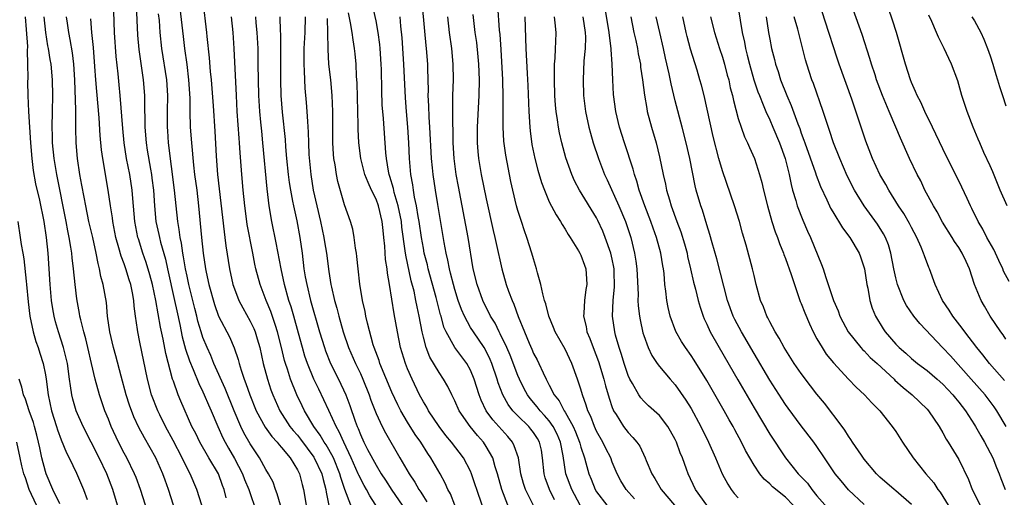
# Model space of a CAD drawing. Units: inches. Extents: x 2578470 to 2580000, y 1488000 to 1491000.
# Drawn here: x 2578644 to 2578769, y 1488746 to 1488807 of the extents above; entities that cross this region are included whole.
import ezdxf

# ---------------------------------------------------------------- set-up
doc = ezdxf.new("R2010")
doc.units = ezdxf.units.IN
doc.header["$MEASUREMENT"] = 0
doc.layers.add('LD25771488_2ft', color=188, linetype='Continuous')

msp = doc.modelspace()

# ---------------------------------------------------------------- linework, layer by layer
at = {"layer": 'LD25771488_2ft'}
for points, elevation in [([(2578705.72, 1488745), (2578704.97, 1488746.97), (2578704.41, 1488749), (2578704.12, 1488749.88), (2578703.82, 1488751), (2578703, 1488752.44), (2578702.63, 1488753), (2578701.86, 1488753.86), (2578700.93, 1488755), (2578699.55, 1488757), (2578699, 1488758.24), (2578698.61, 1488759), (2578698.09, 1488760.09), (2578697.57, 1488761), (2578697, 1488761.83), (2578695.81, 1488763.81), (2578695.35, 1488765), (2578695, 1488766.32), (2578694.84, 1488767), (2578694.47, 1488769), (2578694.2, 1488770.2), (2578694.06, 1488771), (2578693.82, 1488772.18), (2578693.47, 1488773.47), (2578692.76, 1488776.76), (2578692.7, 1488777.3), (2578692.28, 1488780.28), (2578692.21, 1488781), (2578691.81, 1488783), (2578691.31, 1488784.69), (2578691.2, 1488785.2), (2578690.75, 1488786.75), (2578690.66, 1488787), (2578690.57, 1488787.43), (2578690.32, 1488789), (2578690.25, 1488789.75), (2578689.92, 1488794.08), (2578689.84, 1488795), (2578689.79, 1488795.79), (2578689.71, 1488797.71), (2578689.67, 1488800.33), (2578689.65, 1488801), (2578689.52, 1488803), (2578689.48, 1488803.48), (2578689.27, 1488805), (2578689, 1488806.48), (2578688.01, 1488811)], 10476), ([(2578658.51, 1488808.51), (2578658.69, 1488804.69), (2578658.86, 1488802.86), (2578659.42, 1488799), (2578659.58, 1488797), (2578659.57, 1488796.43), (2578659.63, 1488793), (2578659.8, 1488791), (2578659.94, 1488790.06), (2578660.34, 1488787.66), (2578660.47, 1488787), (2578660.53, 1488786.53), (2578660.72, 1488785), (2578660.85, 1488783), (2578661.03, 1488781), (2578661.39, 1488779.39), (2578661.47, 1488779), (2578661.61, 1488778.39), (2578662.23, 1488776.23), (2578662.49, 1488775), (2578663.4, 1488771), (2578663.67, 1488769.67), (2578664.06, 1488767.94), (2578664.38, 1488766.38), (2578664.8, 1488764.8), (2578665.31, 1488763.31), (2578665.77, 1488762.23), (2578666.47, 1488760.47), (2578667, 1488759.4), (2578667.18, 1488759), (2578667.72, 1488757.72), (2578668.05, 1488757), (2578668.88, 1488755), (2578669.54, 1488753.54), (2578669.82, 1488753), (2578670.24, 1488752.24), (2578671, 1488750.94), (2578672.01, 1488749), (2578672.28, 1488748.28), (2578672.83, 1488747), (2578672.86, 1488746.86), (2578673.77, 1488744.23)], 10496), ([(2578666.99, 1488809), (2578667.46, 1488805), (2578667.5, 1488804.5), (2578667.81, 1488801.81), (2578667.94, 1488800.06), (2578668.05, 1488799), (2578668.3, 1488795.7), (2578668.5, 1488792.5), (2578668.67, 1488789.33), (2578668.85, 1488787), (2578669.69, 1488779.69), (2578669.8, 1488779), (2578669.93, 1488777.93), (2578670.37, 1488775), (2578670.81, 1488773), (2578671, 1488772.46), (2578671.56, 1488771), (2578672.06, 1488770.06), (2578673, 1488768.37), (2578673.45, 1488767.45), (2578673.63, 1488767), (2578673.89, 1488766.11), (2578674.23, 1488765), (2578674.66, 1488763), (2578675.19, 1488761), (2578675.64, 1488759.64), (2578675.87, 1488759), (2578676.75, 1488757), (2578678.05, 1488755), (2578678.47, 1488754.47), (2578679, 1488753.87), (2578679.39, 1488753.39), (2578681.1, 1488751.1), (2578681.15, 1488751), (2578682.09, 1488749), (2578682.26, 1488748.26), (2578682.6, 1488747), (2578682.64, 1488746.64), (2578682.98, 1488744.98)], 10490), ([(2578711.68, 1488745.68), (2578711.03, 1488747), (2578710.49, 1488748.49), (2578710.34, 1488749), (2578710.15, 1488751), (2578709.99, 1488751.99), (2578709.76, 1488753), (2578709.48, 1488753.48), (2578709, 1488754.21), (2578708.66, 1488754.66), (2578708.38, 1488755), (2578707, 1488756.34), (2578706.38, 1488757), (2578705.77, 1488757.77), (2578705.09, 1488759), (2578704.52, 1488760.52), (2578704.39, 1488761), (2578703.72, 1488763), (2578703.5, 1488763.5), (2578703, 1488764.55), (2578702.74, 1488765), (2578701.35, 1488767), (2578701, 1488767.58), (2578700.21, 1488769), (2578699.84, 1488769.84), (2578699.44, 1488771), (2578699, 1488772.37), (2578698.81, 1488773), (2578698.47, 1488774.47), (2578698.31, 1488775), (2578698.12, 1488776.12), (2578697.9, 1488777), (2578697.64, 1488778.36), (2578696.82, 1488783.18), (2578696.53, 1488785), (2578696.24, 1488787), (2578696.17, 1488787.83), (2578696.04, 1488789), (2578695.82, 1488793), (2578695.73, 1488794.27), (2578695.69, 1488795.69), (2578695.63, 1488797), (2578695.64, 1488797.64), (2578695.55, 1488800.45), (2578695.55, 1488801), (2578695.39, 1488803), (2578695.35, 1488803.35), (2578695.18, 1488805.18), (2578694.87, 1488808.87)], 10472), ([(2578721.81, 1488745.81), (2578720.75, 1488747), (2578720.09, 1488748.09), (2578719.62, 1488749), (2578719, 1488750.47), (2578718.8, 1488751), (2578718.19, 1488752.19), (2578717.8, 1488753), (2578717, 1488754.41), (2578716.73, 1488755), (2578716.26, 1488756.26), (2578715.89, 1488757), (2578715.69, 1488757.69), (2578715.2, 1488759), (2578715, 1488759.72), (2578714.59, 1488761), (2578713.87, 1488763), (2578713, 1488764.81), (2578711.76, 1488767), (2578711.55, 1488767.55), (2578710.95, 1488769), (2578710.56, 1488770.56), (2578710.41, 1488771), (2578710.16, 1488771.84), (2578709.91, 1488773), (2578709.49, 1488774.51), (2578709.38, 1488775), (2578709, 1488776.26), (2578708.8, 1488777), (2578708.15, 1488779), (2578707.83, 1488779.83), (2578707.45, 1488781), (2578707, 1488782.42), (2578706.84, 1488783), (2578706.37, 1488785), (2578706.12, 1488786.12), (2578705.46, 1488789.46), (2578705.22, 1488791.22), (2578705.13, 1488793), (2578705.14, 1488796.86), (2578705.08, 1488799), (2578704.87, 1488802.87), (2578704.75, 1488804.75), (2578704.69, 1488805.31), (2578704.45, 1488808.45)], 10466), ([(2578769, 1488766.09), (2578768.63, 1488766.63), (2578768.34, 1488767), (2578767, 1488769), (2578766.28, 1488770.28), (2578765.85, 1488771), (2578765.01, 1488773.01), (2578764.38, 1488775), (2578763.93, 1488775.93), (2578763.46, 1488777), (2578763, 1488777.73), (2578762.47, 1488778.47), (2578762.16, 1488779), (2578760.95, 1488780.95), (2578760.25, 1488782.25), (2578759.78, 1488783), (2578758.72, 1488785), (2578758.17, 1488786.17), (2578757.73, 1488787), (2578756.74, 1488789), (2578755.6, 1488791.6), (2578755.02, 1488793), (2578754.15, 1488795), (2578753.31, 1488797), (2578752.58, 1488799), (2578752.37, 1488799.63), (2578751.93, 1488801), (2578751.73, 1488801.73), (2578750.76, 1488804.76), (2578749.21, 1488809)], 10440), ([(2578669.95, 1488745.95), (2578669.7, 1488747), (2578669.5, 1488747.5), (2578668.96, 1488748.96), (2578667.75, 1488751), (2578666.6, 1488753), (2578666.09, 1488754.09), (2578665.61, 1488755), (2578664.18, 1488758.19), (2578663.85, 1488759), (2578663.25, 1488760.75), (2578663.15, 1488761), (2578662.27, 1488764.27), (2578661.94, 1488766.06), (2578661.6, 1488767.6), (2578661.01, 1488771), (2578660.59, 1488773), (2578660.26, 1488774.26), (2578659.81, 1488775.81), (2578659.38, 1488777), (2578658.8, 1488778.8), (2578658.74, 1488779), (2578658.34, 1488781), (2578658.08, 1488783.92), (2578658.01, 1488785), (2578657.71, 1488787), (2578657.31, 1488789), (2578656.99, 1488791), (2578656.81, 1488792.81), (2578656.5, 1488797), (2578656.38, 1488798.38), (2578656.25, 1488799.75), (2578655.99, 1488801.99), (2578655.75, 1488805), (2578655.67, 1488807.67)], 10498), ([(2578676.84, 1488745), (2578676.44, 1488746.44), (2578676.23, 1488747), (2578675.91, 1488747.91), (2578675.34, 1488749), (2578675, 1488749.53), (2578674.18, 1488751), (2578673, 1488752.78), (2578672.2, 1488754.2), (2578671.81, 1488755), (2578670.96, 1488756.96), (2578669.82, 1488759.82), (2578668.39, 1488763), (2578667.99, 1488763.99), (2578667.52, 1488765), (2578667, 1488766.29), (2578666.77, 1488767), (2578666.37, 1488768.37), (2578666.23, 1488769), (2578665.97, 1488769.97), (2578665.23, 1488773), (2578665, 1488774.06), (2578664.8, 1488775), (2578664.55, 1488776.55), (2578664.46, 1488777), (2578664.27, 1488778.27), (2578664.1, 1488779), (2578663.99, 1488779.99), (2578663.8, 1488781), (2578663.39, 1488785), (2578662.65, 1488791), (2578662.53, 1488792.53), (2578662.49, 1488793), (2578662.5, 1488795), (2578662.54, 1488797), (2578662.4, 1488799), (2578661.78, 1488803), (2578661.57, 1488805), (2578661.47, 1488806.53), (2578661.38, 1488807.38)], 10494), ([(2578664.09, 1488808.09), (2578664.5, 1488804.5), (2578664.68, 1488803), (2578664.96, 1488800.96), (2578665.19, 1488799), (2578665.33, 1488796.67), (2578665.34, 1488795), (2578665.4, 1488793), (2578665.55, 1488791), (2578665.81, 1488788.19), (2578665.95, 1488787), (2578666.21, 1488785), (2578666.43, 1488783), (2578666.8, 1488779), (2578667.03, 1488777), (2578667.34, 1488775), (2578667.42, 1488774.58), (2578667.76, 1488773), (2578668.47, 1488770.47), (2578669, 1488769), (2578670.36, 1488766.36), (2578670.98, 1488764.98), (2578671.48, 1488763.48), (2578671.6, 1488763), (2578671.84, 1488762.16), (2578672.24, 1488761), (2578672.46, 1488760.46), (2578672.95, 1488759), (2578673.76, 1488757), (2578674.92, 1488754.92), (2578675.74, 1488753.74), (2578676.45, 1488753), (2578676.68, 1488752.68), (2578677, 1488752.34), (2578678.08, 1488751), (2578679, 1488749.49), (2578679.26, 1488749), (2578679.62, 1488747.62), (2578679.79, 1488747), (2578680.13, 1488745)], 10492), ([(2578702.48, 1488745), (2578701.79, 1488747), (2578701.6, 1488747.6), (2578701.13, 1488749), (2578701, 1488749.3), (2578700.11, 1488751), (2578698.58, 1488753), (2578697.86, 1488753.86), (2578697, 1488755), (2578695.66, 1488757), (2578695.43, 1488757.43), (2578695, 1488758.13), (2578694.53, 1488759), (2578693.58, 1488761), (2578693, 1488762.32), (2578692.73, 1488763), (2578692.11, 1488765), (2578691.71, 1488767), (2578691.3, 1488769.3), (2578690.71, 1488773), (2578690.46, 1488774.46), (2578690.41, 1488775), (2578690.21, 1488776.21), (2578690.12, 1488777.88), (2578690, 1488779), (2578689.89, 1488779.89), (2578689.79, 1488781), (2578689.31, 1488783), (2578689, 1488783.85), (2578688.43, 1488785), (2578687.98, 1488785.98), (2578687.58, 1488787), (2578687.06, 1488789), (2578686.82, 1488791), (2578686.74, 1488792.74), (2578686.74, 1488793.26), (2578686.58, 1488798.58), (2578686.51, 1488799.49), (2578686.45, 1488801), (2578686.33, 1488802.33), (2578686.26, 1488803), (2578686.07, 1488804.07), (2578685.95, 1488805), (2578685.76, 1488806.24), (2578685.5, 1488807.5)], 10478), ([(2578701.29, 1488807.29), (2578701.55, 1488805), (2578701.74, 1488803.74), (2578701.93, 1488801.93), (2578702.02, 1488801), (2578702.09, 1488799), (2578702.04, 1488797), (2578701.84, 1488793), (2578701.82, 1488791.82), (2578701.82, 1488791), (2578701.91, 1488789.91), (2578702, 1488789), (2578702.36, 1488787), (2578703, 1488783.91), (2578703.88, 1488779.88), (2578704.09, 1488779), (2578704.24, 1488778.24), (2578704.95, 1488775), (2578705.54, 1488773), (2578705.82, 1488772.18), (2578706.27, 1488771), (2578706.51, 1488770.51), (2578707.05, 1488768.95), (2578707.83, 1488767), (2578708.43, 1488765.57), (2578708.79, 1488764.79), (2578709, 1488764.27), (2578709.45, 1488763.45), (2578709.67, 1488763), (2578710.2, 1488761.8), (2578710.59, 1488761), (2578711, 1488760.23), (2578711.62, 1488759), (2578712.25, 1488758.25), (2578712.88, 1488757), (2578713, 1488756.82), (2578714.02, 1488755), (2578714.32, 1488754.32), (2578714.83, 1488753), (2578714.86, 1488752.86), (2578715, 1488752.36), (2578715.46, 1488751), (2578715.64, 1488750.36), (2578716.01, 1488749), (2578716.31, 1488748.31), (2578716.81, 1488747), (2578717, 1488746.7), (2578718.29, 1488745)], 10468), ([(2578741.98, 1488745), (2578741, 1488746.02), (2578739.35, 1488747.35), (2578739, 1488747.72), (2578738.3, 1488748.3), (2578737.73, 1488749), (2578737, 1488750.1), (2578736.48, 1488751), (2578735.94, 1488751.94), (2578735.43, 1488753), (2578734.56, 1488754.56), (2578734.34, 1488755), (2578733.85, 1488755.85), (2578733.21, 1488757), (2578731, 1488760.81), (2578729.4, 1488763.4), (2578729, 1488764.01), (2578728.28, 1488765), (2578727.78, 1488765.78), (2578727.06, 1488767.06), (2578726.35, 1488769), (2578726.09, 1488770.09), (2578725.93, 1488771), (2578725.81, 1488772.19), (2578725.68, 1488773), (2578725.57, 1488774.43), (2578725.49, 1488775), (2578725.41, 1488775.41), (2578725.18, 1488777), (2578724.63, 1488779), (2578724.18, 1488780.18), (2578723.9, 1488781), (2578723.12, 1488783), (2578722.42, 1488785), (2578722.13, 1488786.13), (2578721.82, 1488787), (2578721.66, 1488787.66), (2578720.54, 1488791), (2578719.93, 1488793), (2578719.46, 1488795), (2578719.17, 1488797.16), (2578719.06, 1488799), (2578718.99, 1488801), (2578718.85, 1488802.85), (2578718.85, 1488803), (2578718.63, 1488804.63), (2578718.62, 1488805), (2578718.11, 1488808.11)], 10458), ([(2578735, 1488808.16), (2578735.51, 1488805), (2578735.78, 1488803.78), (2578735.91, 1488803), (2578736.14, 1488802.14), (2578736.42, 1488801), (2578736.99, 1488798.99), (2578737.49, 1488797.49), (2578737.68, 1488797), (2578738.18, 1488795.82), (2578738.49, 1488795), (2578739, 1488793.91), (2578739.39, 1488793), (2578740.22, 1488791), (2578740.94, 1488789), (2578741.45, 1488787), (2578741.71, 1488785.71), (2578741.91, 1488785), (2578742.33, 1488783.67), (2578742.5, 1488783), (2578743.2, 1488781.2), (2578743.81, 1488779.81), (2578744.19, 1488779), (2578745.57, 1488775.57), (2578745.77, 1488775), (2578746.11, 1488773.89), (2578746.43, 1488773), (2578747.08, 1488771), (2578747.67, 1488769.67), (2578747.9, 1488769), (2578748.27, 1488768.27), (2578748.97, 1488767), (2578750.58, 1488765), (2578750.78, 1488764.78), (2578751, 1488764.58), (2578751.77, 1488763.77), (2578752.63, 1488763), (2578754.79, 1488761), (2578754.89, 1488760.89), (2578755.93, 1488759.93), (2578757.11, 1488759), (2578759, 1488757.2), (2578759.18, 1488757), (2578760.53, 1488755), (2578761, 1488754.19), (2578761.4, 1488753.4), (2578761.66, 1488753), (2578763, 1488750.78), (2578764.25, 1488748.25), (2578764.73, 1488747), (2578765.71, 1488745)], 10448), ([(2578768.81, 1488760.81), (2578766.92, 1488763), (2578766.08, 1488764.08), (2578765.31, 1488765), (2578763.78, 1488767), (2578763.46, 1488767.46), (2578762.25, 1488769), (2578761.77, 1488769.77), (2578760.93, 1488771), (2578760.03, 1488773), (2578759.31, 1488775), (2578759.2, 1488775.2), (2578758.64, 1488776.64), (2578758.54, 1488777), (2578758.24, 1488777.76), (2578757.69, 1488779), (2578757, 1488780.26), (2578756.75, 1488780.75), (2578756.02, 1488782.02), (2578755.35, 1488783), (2578754.12, 1488785), (2578753.73, 1488785.73), (2578753, 1488786.99), (2578752.07, 1488789), (2578751.22, 1488791.22), (2578749.44, 1488796.56), (2578747.83, 1488801), (2578747.62, 1488801.62), (2578747, 1488803.46), (2578746.62, 1488804.62), (2578746.52, 1488805), (2578745.64, 1488807.64)], 10442), ([(2578769.4, 1488773.4), (2578768.71, 1488774.71), (2578768.6, 1488775), (2578768.08, 1488776.08), (2578767.45, 1488777.45), (2578766.59, 1488779), (2578766.05, 1488780.05), (2578765.47, 1488781), (2578764.68, 1488782.68), (2578764.52, 1488783), (2578764.08, 1488783.92), (2578763.4, 1488785.4), (2578761, 1488790.26), (2578759.68, 1488793), (2578758.69, 1488795), (2578758.17, 1488796.17), (2578757.73, 1488797), (2578757.53, 1488797.53), (2578757, 1488798.66), (2578756.86, 1488799), (2578756.24, 1488801), (2578755.09, 1488805), (2578754.59, 1488806.59), (2578754.07, 1488808.07)], 10438), ([(2578769.14, 1488783), (2578768.28, 1488785), (2578767.32, 1488787.32), (2578767, 1488788.07), (2578766.2, 1488789.8), (2578765.68, 1488791), (2578765.49, 1488791.49), (2578764.84, 1488793), (2578764.06, 1488795), (2578763.41, 1488797), (2578762.87, 1488798.87), (2578762.09, 1488801), (2578761.73, 1488801.73), (2578761.17, 1488803), (2578760.43, 1488804.43), (2578760.2, 1488805), (2578759.58, 1488806.42), (2578759.2, 1488807.2)], 10436), ([(2578656.14, 1488745), (2578655.55, 1488747), (2578654.78, 1488749), (2578653.82, 1488751), (2578651.78, 1488755), (2578650.9, 1488757), (2578650.48, 1488758.48), (2578650.36, 1488759), (2578650.17, 1488760.17), (2578650.07, 1488761), (2578649.78, 1488763), (2578649.65, 1488763.65), (2578649.3, 1488765), (2578648.65, 1488767), (2578648.29, 1488768.29), (2578648.09, 1488769), (2578647.93, 1488769.93), (2578647.76, 1488771), (2578647.58, 1488773), (2578647.33, 1488777), (2578647.14, 1488779), (2578646.85, 1488781), (2578646.27, 1488783.73), (2578645.79, 1488785.79), (2578645.49, 1488787.49), (2578645.3, 1488789), (2578645.13, 1488791), (2578644.9, 1488795), (2578644.81, 1488797), (2578644.77, 1488798.77), (2578644.79, 1488799.21), (2578644.78, 1488801), (2578644.73, 1488802.73), (2578644.75, 1488803.25), (2578644.6, 1488805.4), (2578644.46, 1488807)], 10506), ([(2578659.7, 1488745), (2578659.07, 1488747), (2578658.51, 1488748.51), (2578658.32, 1488749), (2578657.33, 1488751), (2578657, 1488751.61), (2578656.29, 1488753), (2578655.36, 1488755), (2578655, 1488755.92), (2578654.55, 1488757), (2578653.85, 1488759), (2578653.3, 1488761), (2578652.85, 1488763), (2578652.39, 1488765), (2578652.11, 1488766.11), (2578651.86, 1488767), (2578651.48, 1488768.52), (2578651.38, 1488769), (2578651.34, 1488769.34), (2578651, 1488771.19), (2578650.78, 1488773), (2578650.58, 1488775), (2578650.4, 1488776.4), (2578650.35, 1488777), (2578650.24, 1488777.76), (2578650.02, 1488779), (2578649.84, 1488779.84), (2578649.64, 1488781), (2578648.44, 1488787), (2578648.09, 1488789), (2578647.88, 1488791), (2578647.88, 1488791.88), (2578647.86, 1488793), (2578647.91, 1488795), (2578647.92, 1488797), (2578647.88, 1488799), (2578647.71, 1488801), (2578647.59, 1488801.59), (2578647.39, 1488803), (2578647.32, 1488803.32), (2578647.06, 1488805), (2578646.85, 1488807)], 10504), ([(2578663.25, 1488745), (2578662.64, 1488747), (2578662.19, 1488748.19), (2578661.91, 1488749), (2578661.01, 1488751), (2578659.56, 1488753.56), (2578658.88, 1488754.88), (2578658.23, 1488756.23), (2578657.68, 1488757.68), (2578657.26, 1488759), (2578656.61, 1488761.39), (2578655.95, 1488763.95), (2578655.65, 1488765), (2578655.16, 1488767), (2578654.87, 1488769), (2578654.74, 1488770.74), (2578654.35, 1488773), (2578654.05, 1488774.05), (2578653.88, 1488775), (2578653.68, 1488775.68), (2578653.44, 1488777), (2578653, 1488779), (2578652.52, 1488781), (2578652.11, 1488783), (2578651.9, 1488784.1), (2578651.64, 1488785.64), (2578651.38, 1488787), (2578651.06, 1488789), (2578650.9, 1488791), (2578650.87, 1488792.87), (2578650.86, 1488795.14), (2578650.74, 1488799), (2578650.62, 1488801), (2578650.43, 1488802.43), (2578650.13, 1488804.13), (2578649.95, 1488805), (2578649.78, 1488806.22), (2578649.68, 1488807)], 10502), ([(2578666.85, 1488745), (2578666.24, 1488747), (2578665.37, 1488749), (2578665, 1488749.7), (2578664.36, 1488751), (2578663.21, 1488753.21), (2578662.24, 1488755), (2578661.52, 1488756.48), (2578661.27, 1488757), (2578660.49, 1488759), (2578659.95, 1488761), (2578659, 1488765.69), (2578658.72, 1488767), (2578658.68, 1488767.32), (2578658.42, 1488769), (2578658.25, 1488770.25), (2578658.21, 1488771), (2578658.05, 1488771.95), (2578657.84, 1488773), (2578657.63, 1488773.63), (2578657.22, 1488775), (2578657, 1488775.63), (2578656.61, 1488776.61), (2578656.34, 1488777.66), (2578655.96, 1488779), (2578655.55, 1488781), (2578655.5, 1488781.5), (2578655.25, 1488783), (2578654.98, 1488785), (2578654.28, 1488789), (2578654.12, 1488790.12), (2578653.95, 1488791.95), (2578653.81, 1488794.19), (2578653.51, 1488797.51), (2578653.4, 1488799), (2578653.29, 1488800.71), (2578653.1, 1488803.1), (2578652.88, 1488805), (2578652.75, 1488806.75)], 10500), ([(2578685.77, 1488745), (2578685.01, 1488747.01), (2578684.51, 1488748.51), (2578684.4, 1488749), (2578683.57, 1488751), (2578683, 1488752.07), (2578682.65, 1488752.65), (2578682.42, 1488753), (2578681.9, 1488753.9), (2578681.11, 1488755), (2578679.9, 1488757), (2578679.6, 1488757.6), (2578678.94, 1488759), (2578678.14, 1488761), (2578677.75, 1488762.25), (2578677.48, 1488763), (2578677.37, 1488763.37), (2578676.98, 1488765), (2578676.48, 1488767), (2578676.2, 1488767.8), (2578675.61, 1488769.61), (2578675.04, 1488771), (2578674.29, 1488773), (2578673.74, 1488775), (2578673.6, 1488775.6), (2578673.33, 1488777), (2578672.64, 1488780.64), (2578672.39, 1488782.39), (2578672.31, 1488783), (2578672.1, 1488785), (2578671.93, 1488787), (2578671.73, 1488789.73), (2578671.65, 1488791), (2578671.59, 1488791.59), (2578671.37, 1488795), (2578671.25, 1488797), (2578670.97, 1488802.97), (2578670.84, 1488805), (2578670.63, 1488807)], 10488), ([(2578690.54, 1488742.54), (2578688.2, 1488746.2), (2578687.78, 1488747), (2578687.49, 1488747.49), (2578686.81, 1488748.81), (2578686.74, 1488749), (2578685.85, 1488751), (2578684.88, 1488753), (2578684.31, 1488754.31), (2578683.91, 1488755), (2578683.01, 1488757.01), (2578682.37, 1488758.37), (2578681.71, 1488759.71), (2578681.09, 1488761), (2578680.27, 1488763), (2578679.94, 1488763.94), (2578679.63, 1488765), (2578679.14, 1488766.86), (2578678.55, 1488769), (2578678.2, 1488770.2), (2578677.93, 1488771), (2578677.36, 1488773), (2578676.92, 1488775), (2578676.3, 1488778.3), (2578675.76, 1488781), (2578675.42, 1488783), (2578675.15, 1488785.15), (2578674.62, 1488791), (2578674.47, 1488792.47), (2578674.37, 1488793.63), (2578674.23, 1488795), (2578674.1, 1488797), (2578674.05, 1488799), (2578674.04, 1488801), (2578674, 1488803), (2578673.89, 1488805), (2578673.77, 1488806.23), (2578673.72, 1488807)], 10486), ([(2578676.78, 1488807), (2578676.82, 1488805.18), (2578676.84, 1488804.84), (2578676.85, 1488799), (2578676.91, 1488797), (2578677.08, 1488794.92), (2578677.44, 1488791.44), (2578677.5, 1488790.5), (2578677.62, 1488789), (2578677.82, 1488787), (2578677.96, 1488785.96), (2578678.11, 1488785), (2578678.39, 1488783.61), (2578678.49, 1488783), (2578678.91, 1488781.09), (2578679.3, 1488779), (2578679.59, 1488777), (2578679.83, 1488775), (2578679.99, 1488774.01), (2578680.18, 1488773), (2578680.67, 1488771), (2578681.83, 1488767), (2578682.44, 1488765), (2578682.58, 1488764.58), (2578683.21, 1488763), (2578684.21, 1488761), (2578685.14, 1488759), (2578685.66, 1488757.66), (2578686.33, 1488755.67), (2578686.59, 1488755), (2578686.72, 1488754.72), (2578687, 1488753.99), (2578687.46, 1488753), (2578687.92, 1488752.08), (2578689, 1488750.06), (2578689.66, 1488749), (2578690.19, 1488748.19), (2578691, 1488746.89), (2578692.29, 1488745)], 10484), ([(2578680, 1488807), (2578679.93, 1488805), (2578679.82, 1488803), (2578679.8, 1488801), (2578679.86, 1488800.14), (2578679.89, 1488799), (2578679.96, 1488797.96), (2578680.13, 1488796.13), (2578680.21, 1488795), (2578680.27, 1488793.73), (2578680.37, 1488792.37), (2578680.4, 1488791), (2578680.47, 1488789.53), (2578680.69, 1488787), (2578681, 1488785), (2578681.46, 1488783), (2578681.94, 1488781), (2578682.36, 1488779), (2578682.44, 1488778.44), (2578682.69, 1488777), (2578683, 1488774.68), (2578683.27, 1488773), (2578683.33, 1488772.67), (2578683.72, 1488771), (2578684.02, 1488770.02), (2578684.27, 1488769), (2578684.83, 1488767), (2578685.51, 1488765), (2578686.37, 1488763), (2578687, 1488761.7), (2578687.32, 1488761), (2578688.13, 1488759), (2578688.35, 1488758.35), (2578689, 1488756.62), (2578689.75, 1488755), (2578690.18, 1488754.18), (2578692.02, 1488751), (2578693.2, 1488749), (2578693.92, 1488747.92), (2578694.43, 1488747), (2578694.67, 1488746.67), (2578695, 1488746.11), (2578695.43, 1488745.43)], 10482), ([(2578698.98, 1488745), (2578698.43, 1488746.43), (2578698.13, 1488747), (2578697.79, 1488747.79), (2578697.15, 1488749), (2578695.95, 1488751), (2578695.56, 1488751.56), (2578694.67, 1488753), (2578693.98, 1488753.98), (2578693, 1488755.55), (2578692.12, 1488757), (2578691.74, 1488757.74), (2578691, 1488759.35), (2578689.49, 1488763), (2578689.37, 1488763.37), (2578688.75, 1488765), (2578688.63, 1488765.37), (2578687.91, 1488768.09), (2578687.71, 1488769), (2578687.6, 1488769.6), (2578687.27, 1488771), (2578686.92, 1488773.08), (2578686.71, 1488775), (2578686.57, 1488776.57), (2578686.51, 1488777), (2578686.38, 1488777.62), (2578686.22, 1488779), (2578686.03, 1488780.03), (2578685.74, 1488781), (2578685, 1488783.14), (2578684.12, 1488786.12), (2578683.95, 1488787), (2578683.79, 1488788.21), (2578683.64, 1488789), (2578683.59, 1488789.59), (2578683.52, 1488791), (2578683.51, 1488795), (2578683.42, 1488797), (2578683.23, 1488799), (2578683.01, 1488801.01), (2578682.9, 1488802.9), (2578682.88, 1488805), (2578682.81, 1488806.81)], 10480), ([(2578709.97, 1488743), (2578707.97, 1488747), (2578707.74, 1488747.74), (2578707.39, 1488749), (2578707.08, 1488751), (2578706.55, 1488752.55), (2578706.31, 1488753), (2578705.72, 1488753.72), (2578704.6, 1488755), (2578703.84, 1488755.84), (2578702.98, 1488757), (2578702.33, 1488758.33), (2578702.07, 1488759), (2578701.47, 1488761), (2578701, 1488762.15), (2578700.54, 1488763), (2578699, 1488765), (2578697.88, 1488767), (2578697.61, 1488767.61), (2578697.25, 1488769), (2578697.19, 1488769.19), (2578696.63, 1488771.37), (2578695.62, 1488775), (2578695.51, 1488775.51), (2578695.12, 1488777), (2578695, 1488777.63), (2578694.77, 1488779), (2578694.49, 1488781), (2578694.36, 1488781.64), (2578694.15, 1488783), (2578693.89, 1488784.11), (2578693.74, 1488785), (2578693.66, 1488785.66), (2578693.4, 1488787), (2578693.23, 1488789), (2578693.15, 1488791), (2578693.03, 1488793), (2578692.85, 1488795), (2578692.74, 1488796.74), (2578692.53, 1488801), (2578692.32, 1488804.32), (2578692.16, 1488805.84), (2578692.07, 1488807)], 10474), ([(2578714.93, 1488745), (2578713.85, 1488747), (2578713.1, 1488749), (2578712.75, 1488751.25), (2578712.44, 1488753), (2578712, 1488754), (2578711.51, 1488755), (2578711, 1488755.72), (2578710.4, 1488756.4), (2578709.83, 1488757), (2578709.47, 1488757.47), (2578708.55, 1488758.55), (2578708.22, 1488759), (2578707.79, 1488759.79), (2578707.2, 1488761), (2578707, 1488761.47), (2578706.03, 1488764.03), (2578705.6, 1488765), (2578704.77, 1488766.77), (2578704.63, 1488767), (2578704.11, 1488768.11), (2578703.55, 1488769), (2578703.38, 1488769.38), (2578703, 1488770.08), (2578702.55, 1488771), (2578701.83, 1488773), (2578701.34, 1488775), (2578700.71, 1488779), (2578699.47, 1488785.47), (2578699.19, 1488787), (2578698.91, 1488789), (2578698.78, 1488791), (2578698.77, 1488792.77), (2578698.75, 1488793.25), (2578698.76, 1488797), (2578698.82, 1488799), (2578698.8, 1488801), (2578698.61, 1488803), (2578698.32, 1488805), (2578698.1, 1488807)], 10470), ([(2578707.9, 1488807), (2578708.03, 1488803), (2578708.18, 1488799.82), (2578708.28, 1488798.28), (2578708.41, 1488795), (2578708.51, 1488793), (2578708.55, 1488792.55), (2578708.78, 1488790.78), (2578709.15, 1488789), (2578709.53, 1488787.53), (2578709.99, 1488785.99), (2578710.37, 1488785), (2578711, 1488783.51), (2578711.85, 1488781.85), (2578712.42, 1488781), (2578712.62, 1488780.62), (2578713, 1488780.04), (2578713.38, 1488779.38), (2578713.63, 1488779), (2578714.69, 1488777.31), (2578714.87, 1488777), (2578715, 1488776.74), (2578715.46, 1488775.46), (2578715.64, 1488775), (2578715.74, 1488773.74), (2578715.77, 1488773), (2578715.63, 1488772.37), (2578715.45, 1488771), (2578715.38, 1488769.38), (2578715.33, 1488769), (2578715.67, 1488767.67), (2578715.78, 1488767), (2578716.16, 1488766.16), (2578716.57, 1488765), (2578717.25, 1488763.25), (2578717.93, 1488761), (2578718.15, 1488760.15), (2578718.59, 1488758.59), (2578719, 1488757.41), (2578719.11, 1488757.11), (2578719.17, 1488757), (2578719.5, 1488756.5), (2578720.43, 1488755), (2578721, 1488754.22), (2578721.61, 1488753.61), (2578722.11, 1488753), (2578722.48, 1488752.48), (2578723.19, 1488751), (2578723.31, 1488750.69), (2578724.01, 1488749), (2578724.4, 1488748.4), (2578725.19, 1488747), (2578726.9, 1488745)], 10464), ([(2578731, 1488745), (2578729.59, 1488747), (2578728.63, 1488749), (2578728.44, 1488749.56), (2578727.91, 1488751), (2578727.64, 1488751.64), (2578727.16, 1488753), (2578727, 1488753.33), (2578726.41, 1488754.41), (2578726.05, 1488755), (2578725, 1488756.37), (2578723.62, 1488757.62), (2578723, 1488758.22), (2578722.62, 1488758.62), (2578722.37, 1488759), (2578721.55, 1488760.45), (2578721.21, 1488761), (2578721, 1488761.47), (2578720.49, 1488763), (2578720.15, 1488764.15), (2578719.86, 1488765), (2578719.42, 1488766.58), (2578719.31, 1488767), (2578719.03, 1488769), (2578719.1, 1488771), (2578719.28, 1488772.72), (2578719.24, 1488774.76), (2578719.23, 1488775), (2578719.21, 1488775.21), (2578719, 1488776.23), (2578718.82, 1488777), (2578718.11, 1488779), (2578717.79, 1488779.79), (2578717.16, 1488781.16), (2578717, 1488781.48), (2578714.85, 1488785), (2578714.2, 1488786.2), (2578713.84, 1488787), (2578713.1, 1488789.1), (2578712.59, 1488791), (2578712.29, 1488792.29), (2578712.16, 1488793), (2578712.05, 1488793.95), (2578711.87, 1488795), (2578711.78, 1488795.78), (2578711.7, 1488797), (2578711.64, 1488799), (2578711.64, 1488800.36), (2578711.67, 1488801), (2578711.75, 1488801.75), (2578711.78, 1488803), (2578711.83, 1488803.83), (2578711.85, 1488805), (2578711.75, 1488806.25), (2578711.64, 1488807)], 10462), ([(2578715.25, 1488807), (2578715.56, 1488805), (2578715.59, 1488804.41), (2578715.55, 1488803), (2578715.4, 1488801.4), (2578715.28, 1488799), (2578715.34, 1488797), (2578715.6, 1488795), (2578716.03, 1488793), (2578716.23, 1488792.23), (2578716.59, 1488791), (2578717.23, 1488789), (2578718, 1488787), (2578718.33, 1488786.33), (2578719.83, 1488783), (2578720.66, 1488781), (2578721.34, 1488779), (2578721.84, 1488777), (2578721.99, 1488775.99), (2578722.11, 1488775), (2578722.27, 1488771.73), (2578722.26, 1488771), (2578722.3, 1488770.3), (2578722.45, 1488769), (2578722.53, 1488768.53), (2578722.89, 1488766.89), (2578723, 1488766.54), (2578723.56, 1488765), (2578724.02, 1488764.02), (2578724.71, 1488763), (2578725, 1488762.61), (2578726.36, 1488761), (2578727, 1488760.27), (2578728.35, 1488758.35), (2578729, 1488757.29), (2578730.24, 1488755), (2578731.2, 1488753), (2578732.1, 1488751), (2578732.97, 1488748.97), (2578733.66, 1488747.66), (2578734.1, 1488747), (2578734.5, 1488746.5), (2578735, 1488745.95)], 10460), ([(2578721.34, 1488807), (2578721.74, 1488805), (2578721.98, 1488804.02), (2578722.19, 1488803), (2578722.3, 1488802.3), (2578722.57, 1488801), (2578722.6, 1488800.6), (2578722.84, 1488799), (2578723.07, 1488797.08), (2578723.37, 1488795.37), (2578723.45, 1488795), (2578723.98, 1488793), (2578724.56, 1488791), (2578725, 1488789.23), (2578725.45, 1488787), (2578725.75, 1488785.75), (2578725.9, 1488785), (2578726.25, 1488783.75), (2578726.49, 1488783), (2578727.21, 1488781), (2578727.7, 1488779.7), (2578728.17, 1488778.17), (2578728.49, 1488777), (2578728.57, 1488776.57), (2578728.95, 1488775), (2578729.33, 1488773.33), (2578729.58, 1488772.42), (2578729.92, 1488771), (2578730.15, 1488770.15), (2578730.54, 1488769), (2578730.67, 1488768.67), (2578731, 1488767.99), (2578731.45, 1488767), (2578732.58, 1488765), (2578734.93, 1488760.93), (2578737, 1488757.38), (2578739, 1488754.03), (2578741.01, 1488751), (2578742.63, 1488749), (2578743.79, 1488747.79), (2578744.35, 1488747), (2578745, 1488746.2), (2578747, 1488743.89)], 10456), ([(2578751, 1488745.07), (2578749, 1488746.95), (2578748.07, 1488748.07), (2578747.33, 1488749), (2578745.95, 1488751), (2578745, 1488752.43), (2578744.59, 1488753), (2578743, 1488755.09), (2578741.33, 1488757.33), (2578741, 1488757.79), (2578740.52, 1488758.52), (2578739, 1488760.89), (2578737, 1488764.25), (2578735.41, 1488767), (2578734.58, 1488768.58), (2578734.37, 1488769), (2578733.62, 1488771), (2578732.27, 1488776.27), (2578731.67, 1488778.33), (2578731.39, 1488779.39), (2578731, 1488780.59), (2578730.44, 1488782.44), (2578730.23, 1488783), (2578729.66, 1488785), (2578729.53, 1488785.53), (2578728.83, 1488789), (2578728.38, 1488791), (2578727.88, 1488793), (2578727, 1488796.36), (2578726.48, 1488798.48), (2578726.24, 1488799.76), (2578725.77, 1488801.77), (2578725.51, 1488803), (2578725.03, 1488805), (2578724.59, 1488807)], 10454), ([(2578757, 1488745.08), (2578755, 1488746.84), (2578754.79, 1488747), (2578753, 1488748.57), (2578752.55, 1488749), (2578751, 1488750.85), (2578750.64, 1488751.36), (2578749.53, 1488753), (2578749.32, 1488753.33), (2578749, 1488753.75), (2578748.52, 1488754.52), (2578748.18, 1488755), (2578745.94, 1488757.94), (2578745, 1488759.08), (2578744.16, 1488760.16), (2578743, 1488761.72), (2578742.12, 1488763), (2578740.84, 1488765), (2578740.2, 1488766.2), (2578739.69, 1488767), (2578739, 1488768.28), (2578738.77, 1488768.77), (2578738.63, 1488769), (2578738.2, 1488770.2), (2578737.84, 1488771), (2578737.29, 1488773), (2578737, 1488774.16), (2578736.81, 1488775), (2578735.99, 1488778.01), (2578735.53, 1488779.53), (2578735.14, 1488781), (2578734.52, 1488783), (2578733, 1488787.46), (2578732.55, 1488789), (2578731.81, 1488791.81), (2578730.66, 1488797), (2578730.33, 1488798.33), (2578730.14, 1488799), (2578729.77, 1488800.23), (2578728.92, 1488802.92), (2578728.49, 1488804.49), (2578728.37, 1488805), (2578727.96, 1488807)], 10452), ([(2578731.47, 1488807), (2578731.97, 1488805), (2578732.62, 1488803), (2578733, 1488801.87), (2578733.26, 1488801), (2578733.61, 1488799.61), (2578733.79, 1488799), (2578733.99, 1488797.99), (2578734.26, 1488797), (2578734.38, 1488796.38), (2578735, 1488794.1), (2578735.36, 1488793), (2578735.79, 1488791.79), (2578736.19, 1488791), (2578736.42, 1488790.42), (2578737.08, 1488789), (2578737.71, 1488787), (2578737.99, 1488785.99), (2578738.2, 1488785), (2578738.7, 1488783), (2578739.28, 1488781), (2578739.7, 1488779.7), (2578739.98, 1488779), (2578740.24, 1488778.24), (2578740.75, 1488777), (2578740.81, 1488776.81), (2578741, 1488776.34), (2578741.73, 1488774.27), (2578742.13, 1488773), (2578742.88, 1488770.88), (2578743, 1488770.61), (2578743.44, 1488769.44), (2578744.03, 1488768.03), (2578744.53, 1488767), (2578745, 1488766.13), (2578745.64, 1488765), (2578746.18, 1488764.18), (2578747.08, 1488763.08), (2578749, 1488760.98), (2578749.97, 1488759.97), (2578751.02, 1488759), (2578751.98, 1488757.98), (2578752.97, 1488757), (2578754.55, 1488755), (2578755, 1488754.35), (2578755.86, 1488753), (2578757.23, 1488751), (2578758.84, 1488749), (2578759.83, 1488747.83), (2578760.37, 1488747), (2578760.65, 1488746.65), (2578761, 1488746.11), (2578761.67, 1488745)], 10450), ([(2578738.54, 1488807), (2578738.85, 1488805), (2578739, 1488804.16), (2578739.23, 1488803), (2578739.61, 1488801.61), (2578739.75, 1488801), (2578740.07, 1488800.07), (2578740.38, 1488799), (2578741.17, 1488797), (2578741.74, 1488795.74), (2578742.56, 1488793.44), (2578742.81, 1488792.81), (2578743, 1488792.23), (2578743.34, 1488791.34), (2578743.45, 1488791), (2578744.8, 1488787.2), (2578744.9, 1488786.9), (2578745.45, 1488785.45), (2578746.25, 1488783.75), (2578746.59, 1488783), (2578746.72, 1488782.72), (2578747, 1488782.24), (2578748.22, 1488780.22), (2578749.17, 1488779), (2578750.36, 1488777), (2578750.53, 1488776.53), (2578751.02, 1488775.02), (2578751.33, 1488773), (2578751.44, 1488772.56), (2578751.73, 1488771), (2578752.03, 1488770.03), (2578752.45, 1488769), (2578753.39, 1488767.39), (2578753.66, 1488767), (2578755, 1488765.46), (2578755.44, 1488765), (2578756.29, 1488764.29), (2578757, 1488763.62), (2578757.77, 1488763), (2578759, 1488762.1), (2578760.28, 1488761), (2578761, 1488760.36), (2578762.27, 1488759), (2578762.59, 1488758.59), (2578763, 1488758.1), (2578763.85, 1488757), (2578765, 1488755.22), (2578765.14, 1488755), (2578765.8, 1488753.8), (2578766.27, 1488753), (2578767.33, 1488751), (2578767.79, 1488749.79), (2578768.15, 1488749), (2578768.37, 1488748.37), (2578768.92, 1488747)], 10446), ([(2578769.03, 1488755), (2578767.84, 1488757), (2578767.49, 1488757.49), (2578766.35, 1488759), (2578764.58, 1488761), (2578761.95, 1488763.95), (2578761, 1488764.97), (2578758.05, 1488768.05), (2578757.31, 1488769), (2578756.36, 1488770.36), (2578756.03, 1488771), (2578755.22, 1488773), (2578755, 1488773.86), (2578754.76, 1488775), (2578754.4, 1488777), (2578754.07, 1488778.07), (2578753.72, 1488779), (2578753.47, 1488779.47), (2578752.68, 1488780.68), (2578751, 1488783), (2578749.76, 1488785), (2578748.83, 1488786.83), (2578747.89, 1488789), (2578747.1, 1488791), (2578746.59, 1488792.59), (2578746.16, 1488793.84), (2578745.8, 1488795), (2578744.55, 1488798.55), (2578744.36, 1488799), (2578743.7, 1488801), (2578743.54, 1488801.54), (2578742.56, 1488805.44), (2578742.1, 1488807)], 10444), ([(2578764.68, 1488807), (2578765, 1488806.49), (2578765.83, 1488805), (2578766.19, 1488804.19), (2578766.66, 1488803), (2578767, 1488802.04), (2578767.33, 1488801), (2578767.7, 1488799.7), (2578767.95, 1488799), (2578768.18, 1488798.18), (2578768.58, 1488797), (2578769, 1488795.71)], 10434), ([(2578643.48, 1488781), (2578643.8, 1488779), (2578643.92, 1488778.08), (2578644.11, 1488777), (2578644.26, 1488776.26), (2578644.55, 1488773.45), (2578644.61, 1488773), (2578644.81, 1488770.81), (2578645.02, 1488769), (2578645.44, 1488767), (2578645.79, 1488765.79), (2578646.08, 1488765), (2578646.3, 1488764.3), (2578646.73, 1488763), (2578647, 1488761.54), (2578647.09, 1488761), (2578647.33, 1488759), (2578647.78, 1488757), (2578648.42, 1488755), (2578648.55, 1488754.55), (2578649, 1488753.3), (2578649.66, 1488751.66), (2578650, 1488751), (2578650.93, 1488749.07), (2578651.85, 1488747), (2578652.29, 1488745.71)], 10508), ([(2578648.84, 1488745.16), (2578647.94, 1488747), (2578647.09, 1488749), (2578647, 1488749.27), (2578646.56, 1488751), (2578646.27, 1488752.27), (2578646.13, 1488753), (2578645.89, 1488753.89), (2578645.62, 1488755), (2578645.48, 1488755.48), (2578644.94, 1488757), (2578644.46, 1488758.46), (2578644.22, 1488759), (2578644, 1488760), (2578643.66, 1488761)], 10510), ([(2578645.87, 1488745), (2578644.92, 1488747), (2578644.46, 1488748.46), (2578644.27, 1488749), (2578644.01, 1488749.99), (2578643.79, 1488751), (2578643.37, 1488753)], 10512)]:
    msp.add_lwpolyline(points, dxfattribs=dict(at, elevation=elevation))

doc.saveas('drawing.dxf')
